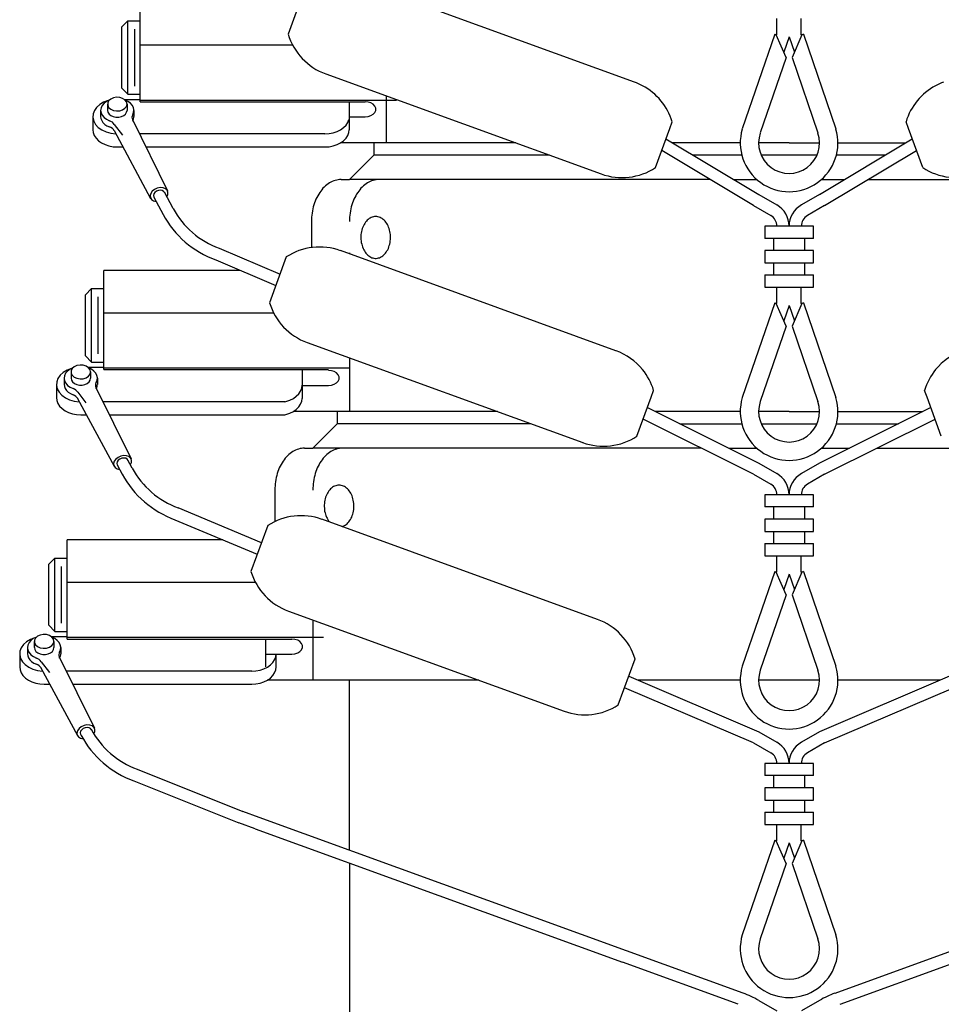
# Model space of a CAD drawing. Extents: x 0 to 144, y 0 to 223.
# Drawn here: x 36 to 45, y 188 to 198 of the extents above; entities that cross this region are included whole.
import ezdxf

# ---------------------------------------------------------------- set-up
doc = ezdxf.new("R2010")
doc.units = 0
doc.header["$MEASUREMENT"] = 0
doc.linetypes.add('SOLID', pattern=[0])
doc.layers.get('0').update_dxf_attribs({"linetype": 'SOLID'})

msp = doc.modelspace()

# ---------------------------------------------------------------- linework, layer by layer
at = {"linetype": 'Continuous'}
for p, q in [((42.096, 197.041), (39.276, 198.066)), ((38.721, 198.002), (38.55, 197.532)), ((37.036, 196.84), (37.036, 197.856)), ((36.911, 197.669), (36.849, 197.606)), ((36.911, 196.918), (36.911, 197.669)), ((36.911, 197.669), (37.036, 197.669)), ((43.553, 197.525), (43.553, 197.692)), ((43.803, 197.525), (43.803, 197.692)), ((36.849, 196.981), (36.849, 197.606)), ((36.976, 197.584), (36.976, 197.001)), ((43.531, 197.531), (43.199, 196.562)), ((43.531, 197.531), (43.547, 197.526)), ((43.648, 197.294), (43.547, 197.526)), ((43.678, 197.505), (43.624, 197.348)), ((43.678, 197.505), (43.732, 197.348)), ((43.809, 197.526), (43.708, 197.294)), ((43.803, 197.525), (43.805, 197.518)), ((43.825, 197.531), (43.809, 197.526)), ((43.825, 197.531), (44.157, 196.562)), ((37.036, 197.423), (38.595, 197.423)), ((43.648, 197.294), (43.382, 196.521)), ((43.708, 197.294), (43.973, 196.521)), ((38.935, 197.126), (41.755, 196.101)), ((36.849, 196.981), (36.911, 196.918)), ((36.707, 196.853), (36.662, 196.835)), ((36.721, 196.858), (36.691, 196.844)), ((36.734, 196.868), (36.713, 196.85)), ((36.761, 196.881), (36.734, 196.868)), ((36.793, 196.886), (36.761, 196.881)), ((36.826, 196.885), (36.793, 196.886)), ((36.856, 196.875), (36.826, 196.885)), ((36.88, 196.859), (36.856, 196.875)), ((36.873, 196.865), (37.036, 196.865)), ((36.896, 196.839), (36.88, 196.859)), ((36.911, 196.844), (36.881, 196.858)), ((36.911, 196.918), (37.036, 196.918)), ((37.036, 196.858), (39.661, 196.858)), ((39.553, 196.901), (39.553, 196.419)), ((36.567, 196.75), (36.554, 196.715)), ((36.59, 196.783), (36.567, 196.75)), ((36.622, 196.812), (36.59, 196.783)), ((36.662, 196.835), (36.622, 196.812)), ((36.635, 196.778), (36.631, 196.752)), ((36.631, 196.752), (36.631, 196.689)), ((36.631, 196.752), (36.635, 196.726)), ((36.647, 196.803), (36.635, 196.778)), ((36.666, 196.825), (36.647, 196.803)), ((36.691, 196.844), (36.666, 196.825)), ((36.701, 196.816), (36.701, 196.752)), ((36.701, 196.752), (36.705, 196.732)), ((36.713, 196.85), (36.703, 196.828)), ((36.703, 196.828), (36.703, 196.804)), ((36.703, 196.804), (36.713, 196.782)), ((36.713, 196.782), (36.734, 196.764)), ((36.734, 196.764), (36.761, 196.751)), ((36.761, 196.751), (36.793, 196.746)), ((36.826, 196.747), (36.856, 196.757)), ((36.856, 196.757), (36.88, 196.773)), ((36.88, 196.773), (36.896, 196.793)), ((36.901, 196.816), (36.896, 196.839)), ((36.896, 196.793), (36.901, 196.816)), ((36.897, 196.732), (36.901, 196.752)), ((36.901, 196.816), (36.901, 196.752)), ((36.935, 196.826), (36.911, 196.844)), ((36.954, 196.805), (36.935, 196.826)), ((36.966, 196.781), (36.954, 196.805)), ((36.971, 196.756), (36.966, 196.781)), ((36.969, 196.731), (36.971, 196.756)), ((36.971, 196.752), (36.971, 196.689)), ((37.036, 196.84), (39.339, 196.84)), ((39.176, 196.84), (39.176, 196.554)), ((39.37, 196.837), (39.339, 196.84)), ((39.398, 196.828), (39.37, 196.837)), ((39.421, 196.814), (39.398, 196.828)), ((39.438, 196.795), (39.421, 196.814)), ((39.447, 196.774), (39.438, 196.795)), ((39.438, 196.731), (39.447, 196.752)), ((39.447, 196.752), (39.447, 196.774)), ((36.551, 196.689), (36.551, 196.554)), ((36.554, 196.715), (36.552, 196.678)), ((36.552, 196.678), (36.56, 196.642)), ((36.631, 196.689), (36.634, 196.668)), ((36.634, 196.668), (36.642, 196.647)), ((36.635, 196.726), (36.647, 196.702)), ((36.647, 196.702), (36.666, 196.679)), ((36.666, 196.679), (36.692, 196.661)), ((36.692, 196.661), (36.722, 196.646)), ((36.705, 196.732), (36.717, 196.714)), ((36.717, 196.714), (36.736, 196.699)), ((36.736, 196.699), (36.76, 196.688)), ((36.76, 196.688), (36.787, 196.682)), ((36.787, 196.682), (36.816, 196.682)), ((36.793, 196.746), (36.826, 196.747)), ((36.816, 196.682), (36.843, 196.688)), ((36.843, 196.688), (36.867, 196.699)), ((36.867, 196.699), (36.885, 196.714)), ((36.885, 196.714), (36.897, 196.732)), ((36.953, 196.694), (36.951, 196.682)), ((36.951, 196.682), (36.953, 196.669)), ((36.959, 196.707), (36.953, 196.694)), ((36.953, 196.669), (36.957, 196.656)), ((36.957, 196.657), (37.316, 195.927)), ((36.959, 196.707), (36.969, 196.731)), ((36.959, 196.643), (36.964, 196.654)), ((36.964, 196.654), (36.968, 196.666)), ((36.968, 196.666), (36.971, 196.678)), ((36.971, 196.678), (36.971, 196.689)), ((39.161, 196.628), (39.173, 196.658)), ((39.176, 196.686), (39.339, 196.686)), ((39.339, 196.686), (39.37, 196.689)), ((39.37, 196.689), (39.398, 196.698)), ((39.398, 196.698), (39.421, 196.713)), ((39.421, 196.713), (39.438, 196.731)), ((36.551, 196.554), (36.555, 196.524)), ((36.56, 196.642), (36.579, 196.608)), ((36.579, 196.608), (36.607, 196.578)), ((36.607, 196.578), (36.643, 196.552)), ((36.642, 196.647), (36.655, 196.627)), ((36.643, 196.552), (36.687, 196.532)), ((36.655, 196.627), (36.674, 196.609)), ((36.674, 196.609), (36.696, 196.594)), ((36.696, 196.594), (36.722, 196.582)), ((36.737, 196.639), (36.722, 196.646)), ((36.737, 196.575), (36.722, 196.582)), ((36.751, 196.63), (36.737, 196.639)), ((36.751, 196.566), (36.737, 196.575)), ((36.762, 196.619), (36.751, 196.63)), ((36.762, 196.556), (36.751, 196.566)), ((36.769, 196.608), (36.762, 196.619)), ((36.769, 196.544), (36.762, 196.556)), ((36.769, 196.608), (36.854, 196.499)), ((39.051, 196.536), (39.087, 196.553)), ((39.087, 196.553), (39.118, 196.575)), ((39.118, 196.575), (39.143, 196.6)), ((39.143, 196.6), (39.161, 196.628)), ((39.173, 196.524), (39.176, 196.554)), ((42.31, 196.166), (42.456, 196.567)), ((42.456, 196.567), (42.481, 196.636)), ((44.9, 196.567), (44.875, 196.636)), ((45.046, 196.166), (44.9, 196.567)), ((36.555, 196.524), (36.566, 196.494)), ((36.566, 196.494), (36.585, 196.466)), ((36.585, 196.466), (36.61, 196.441)), ((36.687, 196.532), (36.735, 196.518)), ((36.735, 196.518), (36.786, 196.512)), ((36.769, 196.545), (37.142, 195.851)), ((38.926, 196.512), (37.028, 196.512)), ((37.031, 196.512), (37.036, 196.512)), ((38.926, 196.512), (38.97, 196.515)), ((38.97, 196.515), (39.012, 196.523)), ((39.012, 196.523), (39.051, 196.536)), ((39.118, 196.441), (39.143, 196.466)), ((39.143, 196.466), (39.161, 196.494)), ((39.161, 196.494), (39.173, 196.524)), ((42.417, 196.459), (43.367, 195.891)), ((43.989, 195.891), (44.939, 196.459)), ((36.61, 196.441), (36.641, 196.419)), ((36.641, 196.419), (36.676, 196.401)), ((36.676, 196.401), (36.716, 196.388)), ((36.716, 196.388), (36.758, 196.38)), ((36.758, 196.38), (36.801, 196.378)), ((36.801, 196.378), (36.855, 196.378)), ((37.101, 196.378), (38.926, 196.378)), ((38.926, 196.378), (38.97, 196.38)), ((38.97, 196.38), (39.012, 196.388)), ((39.012, 196.388), (39.051, 196.401)), ((39.051, 196.401), (39.087, 196.419)), ((39.553, 196.419), (39.086, 196.419)), ((39.087, 196.419), (39.118, 196.441)), ((40.881, 196.419), (39.428, 196.419)), ((39.428, 196.419), (39.428, 196.294)), ((40.881, 196.419), (39.553, 196.419)), ((42.87, 196.419), (42.485, 196.419)), ((43.178, 196.419), (42.485, 196.419)), ((43.178, 196.419), (43.111, 196.419)), ((43.678, 196.419), (43.366, 196.419)), ((43.5, 196.419), (43.366, 196.419)), ((43.678, 196.419), (43.99, 196.419)), ((44.178, 196.419), (44.871, 196.419)), ((39.178, 196.044), (39.428, 196.294)), ((41.226, 196.294), (39.428, 196.294)), ((43.314, 195.777), (42.374, 196.342)), ((43.194, 196.294), (42.694, 196.294)), ((43.964, 196.294), (43.392, 196.294)), ((44.042, 195.777), (44.982, 196.342)), ((44.662, 196.294), (44.162, 196.294)), ((37.211, 195.955), (37.183, 195.942)), ((37.241, 195.961), (37.211, 195.955)), ((37.27, 195.959), (37.241, 195.961)), ((37.294, 195.95), (37.27, 195.959)), ((37.312, 195.934), (37.294, 195.95)), ((38.907, 195.954), (38.895, 195.94)), ((38.92, 195.967), (38.907, 195.954)), ((38.932, 195.979), (38.92, 195.967)), ((38.946, 195.99), (38.932, 195.979)), ((38.959, 196), (38.946, 195.99)), ((38.973, 196.009), (38.959, 196)), ((38.987, 196.017), (38.973, 196.009)), ((39.002, 196.024), (38.987, 196.017)), ((39.017, 196.03), (39.002, 196.024)), ((39.032, 196.035), (39.017, 196.03)), ((39.047, 196.039), (39.032, 196.035)), ((39.062, 196.041), (39.047, 196.039)), ((39.077, 196.043), (39.062, 196.041)), ((39.093, 196.044), (39.077, 196.043)), ((39.093, 196.044), (39.178, 196.044)), ((39.689, 196.044), (39.178, 196.044)), ((39.296, 195.954), (39.284, 195.94)), ((39.308, 195.967), (39.296, 195.954)), ((39.321, 195.979), (39.308, 195.967)), ((39.334, 195.99), (39.321, 195.979)), ((39.348, 196), (39.334, 195.99)), ((39.362, 196.009), (39.348, 196)), ((39.376, 196.017), (39.362, 196.009)), ((39.391, 196.024), (39.376, 196.017)), ((39.405, 196.03), (39.391, 196.024)), ((39.42, 196.035), (39.405, 196.03)), ((39.435, 196.039), (39.42, 196.035)), ((39.451, 196.041), (39.435, 196.039)), ((39.466, 196.043), (39.451, 196.041)), ((39.481, 196.044), (39.466, 196.043)), ((40.496, 196.044), (39.689, 196.044)), ((42.87, 196.044), (40.496, 196.044)), ((43.111, 196.044), (43.349, 196.044)), ((44.007, 196.044), (44.245, 196.044)), ((44.486, 196.044), (46.86, 196.044)), ((37.144, 195.902), (37.137, 195.879)), ((37.137, 195.879), (37.14, 195.857)), ((37.14, 195.857), (37.152, 195.839)), ((37.16, 195.924), (37.144, 195.902)), ((37.183, 195.942), (37.16, 195.924)), ((37.174, 195.896), (37.171, 195.88)), ((37.171, 195.88), (37.174, 195.865)), ((37.185, 195.912), (37.174, 195.896)), ((37.174, 195.865), (37.271, 195.686)), ((37.202, 195.924), (37.185, 195.912)), ((37.222, 195.932), (37.202, 195.924)), ((37.243, 195.935), (37.222, 195.932)), ((37.262, 195.932), (37.243, 195.935)), ((37.276, 195.923), (37.262, 195.932)), ((37.285, 195.91), (37.276, 195.923)), ((37.373, 195.749), (37.283, 195.914)), ((37.308, 195.868), (37.319, 195.891)), ((37.32, 195.914), (37.312, 195.934)), ((37.319, 195.891), (37.32, 195.914)), ((38.844, 195.86), (38.835, 195.842)), ((38.853, 195.877), (38.844, 195.86)), ((38.863, 195.894), (38.853, 195.877)), ((38.873, 195.91), (38.863, 195.894)), ((38.884, 195.926), (38.873, 195.91)), ((38.895, 195.94), (38.884, 195.926)), ((39.233, 195.86), (39.224, 195.842)), ((39.242, 195.877), (39.233, 195.86)), ((39.251, 195.894), (39.242, 195.877)), ((39.262, 195.91), (39.251, 195.894)), ((39.273, 195.926), (39.262, 195.91)), ((39.284, 195.94), (39.273, 195.926)), ((43.367, 195.891), (43.552, 195.784)), ((43.989, 195.891), (43.804, 195.784)), ((37.152, 195.839), (37.173, 195.825)), ((37.173, 195.825), (37.199, 195.819)), ((38.803, 195.743), (38.799, 195.722)), ((38.808, 195.764), (38.803, 195.743)), ((38.814, 195.784), (38.808, 195.764)), ((38.821, 195.804), (38.814, 195.784)), ((38.828, 195.823), (38.821, 195.804)), ((38.835, 195.842), (38.828, 195.823)), ((39.192, 195.743), (39.188, 195.722)), ((39.197, 195.764), (39.192, 195.743)), ((39.203, 195.784), (39.197, 195.764)), ((39.209, 195.804), (39.203, 195.784)), ((39.216, 195.823), (39.209, 195.804)), ((39.224, 195.842), (39.216, 195.823)), ((43.314, 195.777), (43.49, 195.675)), ((44.042, 195.777), (43.865, 195.675)), ((38.791, 195.658), (38.79, 195.637)), ((38.793, 195.68), (38.791, 195.658)), ((38.796, 195.701), (38.793, 195.68)), ((38.799, 195.722), (38.796, 195.701)), ((39.18, 195.658), (39.179, 195.637)), ((39.182, 195.68), (39.18, 195.658)), ((39.184, 195.701), (39.182, 195.68)), ((39.188, 195.722), (39.184, 195.701)), ((39.38, 195.644), (39.37, 195.636)), ((39.39, 195.65), (39.38, 195.644)), ((39.401, 195.656), (39.39, 195.65)), ((39.412, 195.66), (39.401, 195.656)), ((39.424, 195.663), (39.412, 195.66)), ((39.435, 195.665), (39.424, 195.663)), ((39.446, 195.666), (39.435, 195.665)), ((39.458, 195.665), (39.446, 195.666)), ((39.469, 195.663), (39.458, 195.665)), ((39.481, 195.66), (39.469, 195.663)), ((39.492, 195.656), (39.481, 195.66)), ((39.502, 195.65), (39.492, 195.656)), ((39.513, 195.644), (39.502, 195.65)), ((39.523, 195.636), (39.513, 195.644)), ((38.79, 195.637), (38.79, 195.615)), ((38.79, 195.615), (38.79, 195.348)), ((39.179, 195.637), (39.178, 195.615)), ((39.309, 195.542), (39.305, 195.527)), ((39.314, 195.556), (39.309, 195.542)), ((39.32, 195.57), (39.314, 195.556)), ((39.327, 195.583), (39.32, 195.57)), ((39.334, 195.595), (39.327, 195.583)), ((39.342, 195.607), (39.334, 195.595)), ((39.351, 195.618), (39.342, 195.607)), ((39.36, 195.627), (39.351, 195.618)), ((39.37, 195.636), (39.36, 195.627)), ((39.533, 195.627), (39.523, 195.636)), ((39.542, 195.618), (39.533, 195.627)), ((39.551, 195.607), (39.542, 195.618)), ((39.559, 195.595), (39.551, 195.607)), ((39.566, 195.583), (39.559, 195.595)), ((39.573, 195.57), (39.566, 195.583)), ((39.579, 195.556), (39.573, 195.57)), ((39.584, 195.542), (39.579, 195.556)), ((39.588, 195.527), (39.584, 195.542)), ((43.928, 195.567), (43.428, 195.567)), ((43.428, 195.567), (43.428, 195.442)), ((43.428, 195.567), (43.428, 195.442)), ((43.928, 195.567), (43.428, 195.567)), ((43.928, 195.442), (43.928, 195.567)), ((43.928, 195.442), (43.928, 195.567)), ((39.296, 195.48), (39.295, 195.463)), ((39.295, 195.463), (39.295, 195.447)), ((39.295, 195.447), (39.296, 195.431)), ((39.298, 195.496), (39.296, 195.48)), ((39.301, 195.511), (39.298, 195.496)), ((39.305, 195.527), (39.301, 195.511)), ((39.592, 195.511), (39.588, 195.527)), ((39.595, 195.496), (39.592, 195.511)), ((39.597, 195.48), (39.595, 195.496)), ((39.598, 195.463), (39.597, 195.48)), ((39.597, 195.431), (39.598, 195.447)), ((39.598, 195.447), (39.598, 195.463)), ((43.928, 195.442), (43.428, 195.442)), ((43.928, 195.442), (43.428, 195.442)), ((43.518, 195.442), (43.518, 195.317)), ((43.518, 195.442), (43.518, 195.317)), ((43.838, 195.317), (43.838, 195.442)), ((43.838, 195.317), (43.838, 195.442)), ((37.844, 195.341), (38.467, 195.075)), ((39.296, 195.431), (39.297, 195.415)), ((39.297, 195.415), (39.299, 195.399)), ((39.299, 195.399), (39.303, 195.383)), ((39.303, 195.383), (39.307, 195.368)), ((39.307, 195.368), (39.312, 195.354)), ((39.312, 195.354), (39.317, 195.339)), ((39.317, 195.339), (39.324, 195.326)), ((39.569, 195.326), (39.576, 195.339)), ((39.576, 195.339), (39.581, 195.354)), ((39.581, 195.354), (39.586, 195.368)), ((39.586, 195.368), (39.59, 195.383)), ((39.59, 195.383), (39.593, 195.399)), ((39.593, 195.399), (39.596, 195.415)), ((39.596, 195.415), (39.597, 195.431)), ((38.531, 195.252), (38.36, 194.782)), ((41.906, 194.291), (39.086, 195.316)), ((39.178, 195.293), (39.178, 195.282)), ((39.324, 195.326), (39.331, 195.313)), ((39.331, 195.313), (39.338, 195.301)), ((39.338, 195.301), (39.347, 195.29)), ((39.347, 195.29), (39.356, 195.28)), ((39.356, 195.28), (39.365, 195.271)), ((39.365, 195.271), (39.375, 195.262)), ((39.375, 195.262), (39.385, 195.255)), ((39.385, 195.255), (39.396, 195.249)), ((39.396, 195.249), (39.407, 195.244)), ((39.407, 195.244), (39.418, 195.241)), ((39.418, 195.241), (39.429, 195.238)), ((39.429, 195.238), (39.441, 195.237)), ((39.452, 195.237), (39.464, 195.238)), ((39.464, 195.238), (39.475, 195.241)), ((39.475, 195.241), (39.486, 195.244)), ((39.486, 195.244), (39.497, 195.249)), ((39.497, 195.249), (39.508, 195.255)), ((39.508, 195.255), (39.518, 195.262)), ((39.518, 195.262), (39.528, 195.271)), ((39.528, 195.271), (39.537, 195.28)), ((39.537, 195.28), (39.546, 195.29)), ((39.546, 195.29), (39.555, 195.301)), ((39.555, 195.301), (39.562, 195.313)), ((39.562, 195.313), (39.569, 195.326)), ((43.428, 195.317), (43.428, 195.192)), ((43.928, 195.317), (43.428, 195.317)), ((43.428, 195.317), (43.428, 195.192)), ((43.928, 195.317), (43.428, 195.317)), ((43.928, 195.192), (43.928, 195.317)), ((43.928, 195.192), (43.928, 195.317)), ((37.81, 195.221), (38.424, 194.958)), ((39.441, 195.237), (39.452, 195.237)), ((43.428, 195.192), (43.928, 195.192)), ((43.428, 195.192), (43.928, 195.192)), ((43.518, 195.192), (43.518, 195.067)), ((43.518, 195.192), (43.518, 195.067)), ((43.838, 195.067), (43.838, 195.192)), ((43.838, 195.067), (43.838, 195.192)), ((36.663, 194.098), (36.663, 195.114)), ((38.059, 195.114), (36.663, 195.114)), ((43.428, 195.067), (43.928, 195.067)), ((43.428, 195.067), (43.428, 194.942)), ((43.428, 195.067), (43.928, 195.067)), ((43.428, 195.067), (43.428, 194.942)), ((43.928, 194.942), (43.928, 195.067)), ((43.928, 194.942), (43.928, 195.067)), ((43.428, 194.942), (43.928, 194.942)), ((43.428, 194.942), (43.928, 194.942)), ((43.553, 194.775), (43.553, 194.942)), ((43.803, 194.775), (43.803, 194.942)), ((36.538, 194.927), (36.475, 194.864)), ((36.475, 194.239), (36.475, 194.864)), ((36.538, 194.927), (36.663, 194.927)), ((36.538, 194.176), (36.538, 194.927)), ((36.602, 194.842), (36.602, 194.259)), ((43.531, 194.781), (43.199, 193.812)), ((43.531, 194.781), (43.547, 194.776)), ((43.648, 194.544), (43.547, 194.776)), ((43.678, 194.755), (43.624, 194.598)), ((43.678, 194.755), (43.732, 194.598)), ((43.809, 194.776), (43.708, 194.544)), ((43.803, 194.775), (43.805, 194.768)), ((43.825, 194.781), (43.809, 194.776)), ((43.825, 194.781), (44.157, 193.812)), ((36.663, 194.681), (38.401, 194.681)), ((43.648, 194.544), (43.382, 193.771)), ((43.708, 194.544), (43.973, 193.771)), ((38.745, 194.376), (41.565, 193.351)), ((36.475, 194.239), (36.538, 194.176)), ((36.388, 194.139), (36.36, 194.126)), ((36.42, 194.144), (36.388, 194.139)), ((36.452, 194.143), (36.42, 194.144)), ((36.483, 194.133), (36.452, 194.143)), ((36.507, 194.117), (36.483, 194.133)), ((36.538, 194.176), (36.663, 194.176)), ((39.178, 194.219), (39.178, 193.669)), ((36.217, 194.041), (36.194, 194.008)), ((36.249, 194.07), (36.217, 194.041)), ((36.288, 194.093), (36.249, 194.07)), ((36.262, 194.036), (36.258, 194.01)), ((36.273, 194.061), (36.262, 194.036)), ((36.292, 194.083), (36.273, 194.061)), ((36.334, 194.111), (36.288, 194.093)), ((36.318, 194.102), (36.292, 194.083)), ((36.348, 194.116), (36.318, 194.102)), ((36.328, 194.074), (36.328, 194.01)), ((36.34, 194.108), (36.329, 194.086)), ((36.329, 194.086), (36.329, 194.062)), ((36.329, 194.062), (36.34, 194.04)), ((36.36, 194.126), (36.34, 194.108)), ((36.34, 194.04), (36.36, 194.022)), ((36.483, 194.015), (36.507, 194.031)), ((36.499, 194.124), (36.663, 194.124)), ((36.523, 194.097), (36.507, 194.117)), ((36.507, 194.031), (36.523, 194.051)), ((36.537, 194.102), (36.508, 194.116)), ((36.528, 194.074), (36.523, 194.097)), ((36.523, 194.051), (36.528, 194.074)), ((36.528, 194.074), (36.528, 194.01)), ((36.562, 194.084), (36.537, 194.102)), ((36.581, 194.063), (36.562, 194.084)), ((36.593, 194.039), (36.581, 194.063)), ((36.598, 194.014), (36.593, 194.039)), ((36.663, 194.116), (39.178, 194.116)), ((36.663, 194.098), (38.964, 194.098)), ((38.693, 194.09), (38.693, 193.804)), ((38.995, 194.087), (38.964, 194.09)), ((39.023, 194.078), (38.995, 194.087)), ((39.046, 194.064), (39.023, 194.078)), ((39.063, 194.045), (39.046, 194.064)), ((39.072, 194.024), (39.063, 194.045)), ((36.181, 193.973), (36.178, 193.937)), ((36.178, 193.947), (36.178, 193.812)), ((36.178, 193.937), (36.187, 193.9)), ((36.194, 194.008), (36.181, 193.973)), ((36.258, 194.01), (36.258, 193.947)), ((36.258, 194.01), (36.262, 193.984)), ((36.258, 193.948), (36.261, 193.926)), ((36.262, 193.984), (36.274, 193.96)), ((36.274, 193.96), (36.293, 193.937)), ((36.293, 193.937), (36.318, 193.919)), ((36.328, 194.01), (36.332, 193.99)), ((36.332, 193.99), (36.344, 193.972)), ((36.344, 193.972), (36.362, 193.957)), ((36.36, 194.022), (36.388, 194.009)), ((36.362, 193.957), (36.386, 193.946)), ((36.386, 193.946), (36.414, 193.94)), ((36.388, 194.009), (36.42, 194.004)), ((36.414, 193.94), (36.442, 193.94)), ((36.42, 194.004), (36.452, 194.005)), ((36.442, 193.94), (36.469, 193.946)), ((36.452, 194.005), (36.483, 194.015)), ((36.469, 193.946), (36.493, 193.957)), ((36.493, 193.957), (36.512, 193.972)), ((36.512, 193.972), (36.524, 193.99)), ((36.524, 193.99), (36.528, 194.01)), ((36.58, 193.953), (36.578, 193.94)), ((36.578, 193.94), (36.579, 193.927)), ((36.585, 193.965), (36.58, 193.953)), ((36.585, 193.965), (36.595, 193.989)), ((36.595, 193.989), (36.598, 194.014)), ((36.595, 193.924), (36.597, 193.936)), ((36.597, 193.936), (36.598, 193.948)), ((36.598, 194.01), (36.598, 193.947)), ((38.689, 193.908), (38.693, 193.939)), ((38.693, 193.936), (38.964, 193.936)), ((38.964, 193.936), (38.995, 193.939)), ((38.995, 193.939), (39.023, 193.948)), ((39.023, 193.948), (39.046, 193.963)), ((39.046, 193.963), (39.063, 193.981)), ((39.063, 193.981), (39.072, 194.002)), ((39.072, 194.002), (39.072, 194.024)), ((36.187, 193.9), (36.205, 193.866)), ((36.205, 193.866), (36.233, 193.836)), ((36.233, 193.836), (36.27, 193.81)), ((36.261, 193.926), (36.269, 193.905)), ((36.269, 193.905), (36.282, 193.885)), ((36.282, 193.885), (36.3, 193.867)), ((36.3, 193.867), (36.323, 193.852)), ((36.318, 193.919), (36.349, 193.904)), ((36.323, 193.852), (36.349, 193.84)), ((36.364, 193.897), (36.349, 193.904)), ((36.364, 193.833), (36.349, 193.84)), ((36.377, 193.888), (36.364, 193.897)), ((36.377, 193.824), (36.364, 193.833)), ((36.388, 193.877), (36.377, 193.888)), ((36.396, 193.866), (36.388, 193.877)), ((36.396, 193.866), (36.481, 193.757)), ((36.579, 193.927), (36.584, 193.914)), ((36.583, 193.915), (36.943, 193.185)), ((36.585, 193.901), (36.591, 193.912)), ((36.591, 193.912), (36.595, 193.924)), ((38.634, 193.825), (38.659, 193.85)), ((38.659, 193.85), (38.678, 193.878)), ((38.678, 193.878), (38.689, 193.908)), ((42.266, 193.817), (42.291, 193.886)), ((45.09, 193.817), (45.065, 193.886)), ((36.178, 193.812), (36.182, 193.782)), ((36.182, 193.782), (36.193, 193.752)), ((36.193, 193.752), (36.211, 193.724)), ((36.27, 193.81), (36.313, 193.79)), ((36.313, 193.79), (36.361, 193.776)), ((36.361, 193.776), (36.412, 193.77)), ((36.388, 193.814), (36.377, 193.824)), ((36.396, 193.802), (36.388, 193.814)), ((36.395, 193.803), (36.769, 193.109)), ((38.515, 193.77), (36.655, 193.77)), ((36.658, 193.77), (36.663, 193.77)), ((38.515, 193.77), (38.528, 193.773)), ((38.528, 193.773), (38.568, 193.786)), ((38.568, 193.786), (38.604, 193.803)), ((38.604, 193.803), (38.634, 193.825)), ((38.659, 193.716), (38.678, 193.744)), ((38.678, 193.744), (38.689, 193.774)), ((38.689, 193.774), (38.693, 193.804)), ((42.12, 193.416), (42.266, 193.817)), ((45.236, 193.416), (45.09, 193.817)), ((36.211, 193.724), (36.236, 193.699)), ((36.236, 193.699), (36.267, 193.677)), ((36.267, 193.677), (36.303, 193.659)), ((36.303, 193.659), (36.342, 193.646)), ((36.342, 193.646), (36.385, 193.638)), ((36.385, 193.638), (36.428, 193.636)), ((36.428, 193.636), (36.482, 193.636)), ((36.727, 193.636), (38.515, 193.636)), ((38.515, 193.636), (38.528, 193.638)), ((38.528, 193.638), (38.568, 193.651)), ((38.568, 193.651), (38.604, 193.669)), ((39.178, 193.669), (38.603, 193.669)), ((38.604, 193.669), (38.634, 193.691)), ((38.634, 193.691), (38.659, 193.716)), ((39.053, 193.669), (39.053, 193.544)), ((40.692, 193.669), (39.053, 193.669)), ((40.692, 193.669), (39.178, 193.669)), ((42.227, 193.709), (43.367, 193.141)), ((42.781, 193.669), (42.308, 193.669)), ((43.178, 193.669), (42.308, 193.669)), ((43.178, 193.669), (43.06, 193.669)), ((43.678, 193.669), (43.366, 193.669)), ((43.5, 193.669), (43.366, 193.669)), ((43.678, 193.669), (43.99, 193.669)), ((43.855, 193.669), (43.99, 193.669)), ((45.129, 193.709), (43.989, 193.141)), ((44.178, 193.669), (44.296, 193.669)), ((44.178, 193.669), (45.047, 193.669)), ((44.575, 193.669), (45.047, 193.669)), ((38.803, 193.294), (39.053, 193.544)), ((41.036, 193.544), (39.053, 193.544)), ((43.314, 193.027), (42.184, 193.592)), ((42.559, 193.544), (43.194, 193.544)), ((43.392, 193.544), (43.964, 193.544)), ((44.042, 193.027), (45.172, 193.592)), ((44.162, 193.544), (44.797, 193.544)), ((38.557, 193.229), (38.545, 193.217)), ((38.571, 193.24), (38.557, 193.229)), ((38.584, 193.25), (38.571, 193.24)), ((38.598, 193.259), (38.584, 193.25)), ((38.612, 193.267), (38.598, 193.259)), ((38.627, 193.274), (38.612, 193.267)), ((38.642, 193.28), (38.627, 193.274)), ((38.657, 193.285), (38.642, 193.28)), ((38.672, 193.289), (38.657, 193.285)), ((38.687, 193.291), (38.672, 193.289)), ((38.702, 193.293), (38.687, 193.291)), ((38.718, 193.293), (38.702, 193.293)), ((38.718, 193.293), (38.803, 193.294)), ((39.424, 193.294), (38.803, 193.294)), ((38.946, 193.229), (38.933, 193.217)), ((38.959, 193.24), (38.946, 193.229)), ((38.973, 193.25), (38.959, 193.24)), ((38.987, 193.259), (38.973, 193.25)), ((39.001, 193.267), (38.987, 193.259)), ((39.016, 193.274), (39.001, 193.267)), ((39.03, 193.28), (39.016, 193.274)), ((39.045, 193.285), (39.03, 193.28)), ((39.06, 193.289), (39.045, 193.285)), ((39.076, 193.291), (39.06, 193.289)), ((39.091, 193.293), (39.076, 193.291)), ((39.106, 193.293), (39.091, 193.293)), ((40.231, 193.294), (39.424, 193.294)), ((42.781, 193.294), (40.231, 193.294)), ((43.06, 193.294), (43.349, 193.294)), ((44.007, 193.294), (44.296, 193.294)), ((44.575, 193.294), (47.125, 193.294)), ((36.77, 193.16), (36.763, 193.137)), ((36.763, 193.137), (36.766, 193.115)), ((36.786, 193.182), (36.77, 193.16)), ((36.81, 193.2), (36.786, 193.182)), ((36.801, 193.154), (36.797, 193.138)), ((36.797, 193.138), (36.801, 193.123)), ((36.812, 193.17), (36.801, 193.154)), ((36.801, 193.123), (36.852, 193.028)), ((36.838, 193.213), (36.81, 193.2)), ((36.828, 193.182), (36.812, 193.17)), ((36.848, 193.19), (36.828, 193.182)), ((36.868, 193.219), (36.838, 193.213)), ((36.869, 193.193), (36.848, 193.19)), ((36.897, 193.217), (36.868, 193.219)), ((36.888, 193.19), (36.869, 193.193)), ((36.903, 193.181), (36.888, 193.19)), ((36.921, 193.208), (36.897, 193.217)), ((36.912, 193.169), (36.903, 193.181)), ((36.954, 193.09), (36.91, 193.172)), ((36.938, 193.192), (36.921, 193.208)), ((36.935, 193.126), (36.946, 193.149)), ((36.947, 193.172), (36.938, 193.192)), ((36.946, 193.149), (36.947, 193.172)), ((38.478, 193.127), (38.469, 193.11)), ((38.488, 193.144), (38.478, 193.127)), ((38.498, 193.16), (38.488, 193.144)), ((38.509, 193.176), (38.498, 193.16)), ((38.52, 193.19), (38.509, 193.176)), ((38.532, 193.204), (38.52, 193.19)), ((38.545, 193.217), (38.532, 193.204)), ((38.867, 193.127), (38.858, 193.11)), ((38.876, 193.144), (38.867, 193.127)), ((38.887, 193.16), (38.876, 193.144)), ((38.898, 193.176), (38.887, 193.16)), ((38.909, 193.19), (38.898, 193.176)), ((38.921, 193.204), (38.909, 193.19)), ((38.933, 193.217), (38.921, 193.204)), ((43.367, 193.141), (43.552, 193.034)), ((43.989, 193.141), (43.804, 193.034)), ((36.766, 193.115), (36.779, 193.097)), ((36.779, 193.097), (36.799, 193.084)), ((36.799, 193.084), (36.826, 193.077)), ((38.439, 193.034), (38.433, 193.014)), ((38.446, 193.054), (38.439, 193.034)), ((38.453, 193.073), (38.446, 193.054)), ((38.46, 193.092), (38.453, 193.073)), ((38.469, 193.11), (38.46, 193.092)), ((38.828, 193.034), (38.822, 193.014)), ((38.834, 193.054), (38.828, 193.034)), ((38.841, 193.073), (38.834, 193.054)), ((38.849, 193.092), (38.841, 193.073)), ((38.858, 193.11), (38.849, 193.092)), ((43.314, 193.027), (43.49, 192.925)), ((44.042, 193.027), (43.865, 192.925)), ((38.418, 192.93), (38.416, 192.908)), ((38.421, 192.951), (38.418, 192.93)), ((38.424, 192.972), (38.421, 192.951)), ((38.428, 192.993), (38.424, 192.972)), ((38.433, 193.014), (38.428, 192.993)), ((38.807, 192.93), (38.805, 192.908)), ((38.809, 192.951), (38.807, 192.93)), ((38.813, 192.972), (38.809, 192.951)), ((38.817, 192.993), (38.813, 192.972)), ((38.822, 193.014), (38.817, 192.993)), ((38.416, 192.908), (38.415, 192.887)), ((38.415, 192.887), (38.415, 192.865)), ((38.415, 192.865), (38.415, 192.543)), ((38.804, 192.887), (38.803, 192.865)), ((38.805, 192.908), (38.804, 192.887)), ((38.945, 192.82), (38.939, 192.806)), ((38.952, 192.833), (38.945, 192.82)), ((38.959, 192.845), (38.952, 192.833)), ((38.967, 192.857), (38.959, 192.845)), ((38.976, 192.868), (38.967, 192.857)), ((38.985, 192.877), (38.976, 192.868)), ((38.995, 192.886), (38.985, 192.877)), ((39.005, 192.894), (38.995, 192.886)), ((39.015, 192.9), (39.005, 192.894)), ((39.026, 192.906), (39.015, 192.9)), ((39.037, 192.91), (39.026, 192.906)), ((39.049, 192.913), (39.037, 192.91)), ((39.06, 192.915), (39.049, 192.913)), ((39.071, 192.915), (39.06, 192.915)), ((39.083, 192.915), (39.071, 192.915)), ((39.094, 192.913), (39.083, 192.915)), ((39.106, 192.91), (39.094, 192.913)), ((39.117, 192.906), (39.106, 192.91)), ((39.127, 192.9), (39.117, 192.906)), ((39.138, 192.894), (39.127, 192.9)), ((39.148, 192.886), (39.138, 192.894)), ((39.158, 192.877), (39.148, 192.886)), ((39.167, 192.868), (39.158, 192.877)), ((39.176, 192.857), (39.167, 192.868)), ((39.184, 192.845), (39.176, 192.857)), ((39.191, 192.833), (39.184, 192.845)), ((39.198, 192.82), (39.191, 192.833)), ((39.204, 192.806), (39.198, 192.82)), ((38.921, 192.729), (38.92, 192.713)), ((38.923, 192.745), (38.921, 192.729)), ((38.926, 192.761), (38.923, 192.745)), ((38.93, 192.777), (38.926, 192.761)), ((38.934, 192.792), (38.93, 192.777)), ((38.939, 192.806), (38.934, 192.792)), ((39.209, 192.792), (39.204, 192.806)), ((39.213, 192.777), (39.209, 192.792)), ((39.217, 192.761), (39.213, 192.777)), ((39.22, 192.745), (39.217, 192.761)), ((39.222, 192.729), (39.22, 192.745)), ((39.223, 192.713), (39.222, 192.729)), ((43.928, 192.817), (43.428, 192.817)), ((43.428, 192.817), (43.428, 192.692)), ((43.428, 192.817), (43.428, 192.692)), ((43.928, 192.817), (43.428, 192.817)), ((43.928, 192.692), (43.928, 192.817)), ((43.928, 192.692), (43.928, 192.817)), ((38.277, 192.325), (37.426, 192.683)), ((38.92, 192.713), (38.92, 192.697)), ((38.92, 192.697), (38.921, 192.681)), ((38.921, 192.681), (38.922, 192.665)), ((38.922, 192.665), (38.924, 192.649)), ((38.924, 192.649), (38.928, 192.633)), ((38.928, 192.633), (38.932, 192.618)), ((38.932, 192.618), (38.937, 192.604)), ((39.206, 192.604), (39.211, 192.618)), ((39.211, 192.618), (39.215, 192.633)), ((39.215, 192.633), (39.218, 192.649)), ((39.218, 192.649), (39.221, 192.665)), ((39.221, 192.665), (39.222, 192.681)), ((39.222, 192.681), (39.223, 192.697)), ((39.223, 192.697), (39.223, 192.713)), ((43.928, 192.692), (43.428, 192.692)), ((43.928, 192.692), (43.428, 192.692)), ((43.518, 192.692), (43.518, 192.567)), ((43.518, 192.692), (43.518, 192.567)), ((43.838, 192.567), (43.838, 192.692)), ((43.838, 192.567), (43.838, 192.692)), ((37.391, 192.562), (38.234, 192.208)), ((38.415, 192.543), (38.415, 192.543)), ((41.716, 191.541), (38.896, 192.566)), ((38.937, 192.604), (38.942, 192.589)), ((38.942, 192.589), (38.949, 192.576)), ((38.949, 192.576), (38.956, 192.563)), ((38.956, 192.563), (38.963, 192.551)), ((38.963, 192.551), (38.972, 192.54)), ((38.972, 192.54), (38.974, 192.538)), ((39.143, 192.512), (39.153, 192.521)), ((39.153, 192.521), (39.162, 192.53)), ((39.162, 192.53), (39.171, 192.54)), ((39.171, 192.54), (39.18, 192.551)), ((39.18, 192.551), (39.187, 192.563)), ((39.187, 192.563), (39.194, 192.576)), ((39.194, 192.576), (39.201, 192.589)), ((39.201, 192.589), (39.206, 192.604)), ((43.428, 192.567), (43.428, 192.442)), ((43.928, 192.567), (43.428, 192.567)), ((43.428, 192.567), (43.428, 192.442)), ((43.928, 192.567), (43.428, 192.567)), ((43.928, 192.442), (43.928, 192.567)), ((43.928, 192.442), (43.928, 192.567)), ((38.341, 192.502), (38.17, 192.032)), ((39.102, 192.491), (39.111, 192.494)), ((39.111, 192.494), (39.122, 192.499)), ((39.122, 192.499), (39.133, 192.505)), ((39.133, 192.505), (39.143, 192.512)), ((43.428, 192.442), (43.928, 192.442)), ((43.428, 192.442), (43.928, 192.442)), ((43.518, 192.442), (43.518, 192.317)), ((43.518, 192.442), (43.518, 192.317)), ((43.838, 192.317), (43.838, 192.442)), ((43.838, 192.317), (43.838, 192.442)), ((37.882, 192.356), (36.287, 192.356)), ((36.287, 191.34), (36.287, 192.356)), ((43.428, 192.317), (43.928, 192.317)), ((43.428, 192.317), (43.428, 192.192)), ((43.428, 192.317), (43.928, 192.317)), ((43.428, 192.317), (43.428, 192.192)), ((43.928, 192.192), (43.928, 192.317)), ((43.928, 192.192), (43.928, 192.317)), ((36.162, 192.169), (36.1, 192.106)), ((36.162, 192.169), (36.287, 192.169)), ((36.162, 191.418), (36.162, 192.169)), ((43.428, 192.192), (43.928, 192.192)), ((43.428, 192.192), (43.928, 192.192)), ((43.553, 192.025), (43.553, 192.192)), ((43.803, 192.025), (43.803, 192.192)), ((36.1, 191.481), (36.1, 192.106)), ((36.227, 192.084), (36.227, 191.501)), ((43.531, 192.031), (43.199, 191.062)), ((43.531, 192.031), (43.547, 192.026)), ((43.648, 191.794), (43.547, 192.026)), ((43.809, 192.026), (43.708, 191.794)), ((43.803, 192.025), (43.805, 192.018)), ((43.825, 192.031), (43.809, 192.026)), ((43.825, 192.031), (44.157, 191.062)), ((36.287, 191.923), (38.215, 191.923)), ((43.678, 192.005), (43.624, 191.848)), ((43.678, 192.005), (43.732, 191.848)), ((43.648, 191.794), (43.382, 191.021)), ((43.708, 191.794), (43.973, 191.021)), ((38.555, 191.626), (41.375, 190.601)), ((38.803, 191.536), (38.803, 190.919)), ((36.1, 191.481), (36.162, 191.418)), ((36.162, 191.418), (36.287, 191.418)), ((35.873, 191.312), (35.841, 191.283)), ((35.913, 191.335), (35.873, 191.312)), ((35.917, 191.325), (35.898, 191.303)), ((35.959, 191.353), (35.913, 191.335)), ((35.942, 191.344), (35.917, 191.325)), ((35.973, 191.358), (35.942, 191.344)), ((35.952, 191.316), (35.952, 191.252)), ((35.965, 191.35), (35.954, 191.328)), ((35.954, 191.328), (35.954, 191.304)), ((35.985, 191.368), (35.965, 191.35)), ((36.012, 191.381), (35.985, 191.368)), ((36.044, 191.386), (36.012, 191.381)), ((36.077, 191.385), (36.044, 191.386)), ((36.107, 191.375), (36.077, 191.385)), ((36.131, 191.359), (36.107, 191.375)), ((36.124, 191.365), (36.287, 191.365)), ((36.147, 191.339), (36.131, 191.359)), ((36.162, 191.344), (36.132, 191.358)), ((36.153, 191.316), (36.147, 191.339)), ((36.147, 191.293), (36.153, 191.316)), ((36.152, 191.316), (36.152, 191.252)), ((36.187, 191.326), (36.162, 191.344)), ((36.205, 191.305), (36.187, 191.326)), ((36.287, 191.358), (38.912, 191.358)), ((36.287, 191.34), (38.589, 191.34)), ((38.318, 191.34), (38.318, 191.054)), ((38.62, 191.337), (38.589, 191.34)), ((38.648, 191.328), (38.62, 191.337)), ((38.671, 191.314), (38.648, 191.328)), ((38.688, 191.295), (38.671, 191.314)), ((35.805, 191.215), (35.803, 191.178)), ((35.818, 191.25), (35.805, 191.215)), ((35.841, 191.283), (35.818, 191.25)), ((35.882, 191.252), (35.882, 191.189)), ((35.886, 191.278), (35.882, 191.252)), ((35.882, 191.252), (35.887, 191.226)), ((35.898, 191.303), (35.886, 191.278)), ((35.887, 191.226), (35.898, 191.202)), ((35.953, 191.252), (35.957, 191.232)), ((35.954, 191.304), (35.965, 191.282)), ((35.957, 191.232), (35.968, 191.214)), ((35.965, 191.282), (35.985, 191.264)), ((35.968, 191.214), (35.987, 191.199)), ((35.985, 191.264), (36.012, 191.251)), ((36.012, 191.251), (36.044, 191.246)), ((36.044, 191.246), (36.077, 191.247)), ((36.077, 191.247), (36.107, 191.257)), ((36.107, 191.257), (36.131, 191.273)), ((36.118, 191.199), (36.137, 191.214)), ((36.131, 191.273), (36.147, 191.293)), ((36.137, 191.214), (36.148, 191.232)), ((36.148, 191.232), (36.153, 191.252)), ((36.218, 191.281), (36.205, 191.305)), ((36.21, 191.207), (36.205, 191.194)), ((36.21, 191.207), (36.22, 191.231)), ((36.222, 191.256), (36.218, 191.281)), ((36.22, 191.231), (36.222, 191.256)), ((36.222, 191.252), (36.222, 191.189)), ((38.648, 191.198), (38.671, 191.213)), ((38.671, 191.213), (38.688, 191.231)), ((38.697, 191.274), (38.688, 191.295)), ((38.688, 191.231), (38.697, 191.252)), ((38.697, 191.252), (38.697, 191.274)), ((35.803, 191.189), (35.803, 191.054)), ((35.803, 191.178), (35.811, 191.142)), ((35.811, 191.142), (35.83, 191.108)), ((35.83, 191.108), (35.858, 191.078)), ((35.882, 191.189), (35.885, 191.168)), ((35.885, 191.168), (35.893, 191.147)), ((35.893, 191.147), (35.907, 191.127)), ((35.898, 191.202), (35.917, 191.179)), ((35.907, 191.127), (35.925, 191.109)), ((35.917, 191.179), (35.943, 191.161)), ((35.925, 191.109), (35.947, 191.094)), ((35.943, 191.161), (35.973, 191.146)), ((35.989, 191.139), (35.973, 191.146)), ((35.987, 191.199), (36.011, 191.188)), ((36.002, 191.13), (35.989, 191.139)), ((36.013, 191.119), (36.002, 191.13)), ((36.011, 191.188), (36.038, 191.182)), ((36.021, 191.108), (36.013, 191.119)), ((36.021, 191.108), (36.106, 190.999)), ((36.038, 191.182), (36.067, 191.182)), ((36.067, 191.182), (36.094, 191.188)), ((36.094, 191.188), (36.118, 191.199)), ((36.205, 191.194), (36.202, 191.182)), ((36.202, 191.182), (36.204, 191.169)), ((36.204, 191.169), (36.208, 191.156)), ((36.208, 191.157), (36.567, 190.427)), ((36.21, 191.143), (36.215, 191.154)), ((36.215, 191.154), (36.219, 191.166)), ((36.219, 191.166), (36.222, 191.178)), ((36.222, 191.178), (36.222, 191.189)), ((38.318, 191.186), (38.589, 191.186)), ((38.394, 191.1), (38.412, 191.128)), ((38.412, 191.128), (38.424, 191.158)), ((38.424, 191.158), (38.428, 191.189)), ((38.428, 191.054), (38.428, 191.189)), ((38.589, 191.186), (38.62, 191.189)), ((38.62, 191.189), (38.648, 191.198)), ((41.93, 190.666), (42.101, 191.136)), ((35.803, 191.054), (35.806, 191.024)), ((35.806, 191.024), (35.818, 190.994)), ((35.858, 191.078), (35.895, 191.052)), ((35.895, 191.052), (35.938, 191.032)), ((35.938, 191.032), (35.986, 191.018)), ((35.947, 191.094), (35.973, 191.082)), ((35.989, 191.075), (35.973, 191.082)), ((35.986, 191.018), (36.037, 191.012)), ((36.002, 191.066), (35.989, 191.075)), ((36.013, 191.056), (36.002, 191.066)), ((36.021, 191.044), (36.013, 191.056)), ((36.02, 191.045), (36.394, 190.351)), ((38.177, 191.012), (36.279, 191.012)), ((36.283, 191.012), (36.287, 191.012)), ((38.177, 191.012), (38.221, 191.015)), ((38.221, 191.015), (38.263, 191.023)), ((38.263, 191.023), (38.303, 191.036)), ((38.303, 191.036), (38.338, 191.053)), ((38.338, 191.053), (38.369, 191.075)), ((38.369, 191.075), (38.394, 191.1)), ((38.412, 190.994), (38.424, 191.024)), ((38.424, 191.024), (38.428, 191.054)), ((35.818, 190.994), (35.836, 190.966)), ((35.836, 190.966), (35.861, 190.941)), ((35.861, 190.941), (35.892, 190.919)), ((35.892, 190.919), (35.928, 190.901)), ((38.303, 190.901), (38.338, 190.919)), ((38.803, 190.919), (38.337, 190.919)), ((38.338, 190.919), (38.369, 190.941)), ((38.369, 190.941), (38.394, 190.966)), ((38.394, 190.966), (38.412, 190.994)), ((40.502, 190.919), (38.803, 190.919)), ((39.178, 189.179), (39.178, 190.919)), ((42.037, 190.959), (43.367, 190.391)), ((43.178, 190.919), (42.132, 190.919)), ((43.99, 190.919), (43.366, 190.919)), ((45.319, 190.959), (43.989, 190.391)), ((45.224, 190.919), (44.178, 190.919)), ((35.928, 190.901), (35.967, 190.888)), ((35.967, 190.888), (36.009, 190.88)), ((36.009, 190.88), (36.053, 190.878)), ((36.053, 190.878), (36.106, 190.878)), ((36.352, 190.878), (38.177, 190.878)), ((38.177, 190.878), (38.221, 190.88)), ((38.221, 190.88), (38.263, 190.888)), ((38.263, 190.888), (38.303, 190.901)), ((43.314, 190.277), (41.994, 190.842)), ((44.042, 190.277), (45.362, 190.842)), ((36.394, 190.401), (36.388, 190.378)), ((36.41, 190.423), (36.394, 190.401)), ((36.433, 190.441), (36.41, 190.423)), ((36.437, 190.412), (36.426, 190.396)), ((36.461, 190.454), (36.433, 190.441)), ((36.453, 190.424), (36.437, 190.412)), ((36.473, 190.432), (36.453, 190.424)), ((36.491, 190.461), (36.461, 190.454)), ((36.494, 190.435), (36.473, 190.432)), ((36.52, 190.459), (36.491, 190.461)), ((36.513, 190.432), (36.494, 190.435)), ((36.528, 190.423), (36.513, 190.432)), ((36.544, 190.45), (36.52, 190.459)), ((36.536, 190.41), (36.528, 190.423)), ((36.562, 190.435), (36.544, 190.45)), ((36.571, 190.415), (36.562, 190.435)), ((36.571, 190.393), (36.571, 190.415)), ((36.388, 190.378), (36.391, 190.356)), ((36.391, 190.356), (36.404, 190.338)), ((36.404, 190.338), (36.425, 190.325)), ((36.426, 190.396), (36.422, 190.38)), ((36.422, 190.38), (36.425, 190.365)), ((36.425, 190.365), (36.432, 190.354)), ((36.425, 190.325), (36.451, 190.319)), ((36.56, 190.37), (36.571, 190.393)), ((43.367, 190.391), (43.552, 190.284)), ((43.989, 190.391), (43.804, 190.284)), ((43.314, 190.277), (43.49, 190.175)), ((44.042, 190.277), (43.865, 190.175)), ((37.006, 190.008), (38.087, 189.575)), ((43.928, 190.067), (43.428, 190.067)), ((43.428, 190.067), (43.428, 189.942)), ((43.428, 190.067), (43.428, 189.942)), ((43.928, 190.067), (43.428, 190.067)), ((43.928, 189.942), (43.928, 190.067)), ((43.928, 189.942), (43.928, 190.067)), ((43.928, 189.942), (43.428, 189.942)), ((43.928, 189.942), (43.428, 189.942)), ((43.518, 189.942), (43.518, 189.817)), ((43.518, 189.942), (43.518, 189.817)), ((43.838, 189.817), (43.838, 189.942)), ((43.838, 189.817), (43.838, 189.942)), ((36.971, 189.888), (38.044, 189.458)), ((43.428, 189.817), (43.428, 189.692)), ((43.928, 189.817), (43.428, 189.817)), ((43.428, 189.817), (43.428, 189.692)), ((43.928, 189.817), (43.428, 189.817)), ((43.928, 189.692), (43.928, 189.817)), ((43.928, 189.692), (43.928, 189.817)), ((43.428, 189.692), (43.928, 189.692)), ((43.428, 189.692), (43.928, 189.692)), ((43.518, 189.692), (43.518, 189.567)), ((43.518, 189.692), (43.518, 189.567)), ((43.838, 189.567), (43.838, 189.692)), ((43.838, 189.567), (43.838, 189.692)), ((38.255, 189.514), (38.087, 189.575)), ((42.015, 188.148), (38.255, 189.514)), ((43.428, 189.567), (43.928, 189.567)), ((43.428, 189.567), (43.428, 189.442)), ((43.428, 189.567), (43.928, 189.567)), ((43.428, 189.567), (43.428, 189.442)), ((43.928, 189.442), (43.928, 189.567)), ((43.928, 189.442), (43.928, 189.567)), ((38.212, 189.397), (38.044, 189.458)), ((38.212, 189.397), (41.972, 188.031)), ((43.428, 189.442), (43.928, 189.442)), ((43.428, 189.442), (43.928, 189.442)), ((43.553, 189.275), (43.553, 189.442)), ((43.803, 189.275), (43.803, 189.442)), ((43.531, 189.281), (43.199, 188.312)), ((43.531, 189.281), (43.547, 189.276)), ((43.648, 189.044), (43.547, 189.276)), ((43.678, 189.255), (43.624, 189.098)), ((43.678, 189.255), (43.732, 189.098)), ((43.809, 189.276), (43.708, 189.044)), ((43.803, 189.275), (43.805, 189.268)), ((43.825, 189.281), (43.809, 189.276)), ((43.825, 189.281), (44.157, 188.312)), ((39.178, 189.046), (39.178, 39.908)), ((43.648, 189.044), (43.382, 188.271)), ((43.708, 189.044), (43.973, 188.271)), ((43.208, 187.715), (42.015, 188.148)), ((44.148, 187.715), (45.341, 188.148)), ((43.155, 187.601), (41.972, 188.031)), ((44.201, 187.601), (45.384, 188.031)), ((43.367, 187.641), (43.552, 187.534)), ((43.989, 187.641), (43.804, 187.534))]:
    msp.add_line(p, q, dxfattribs=at)
for centre, radius, start, end in [((39.148, 197.713), 0.625, 196.9021, 250.0322), ((41.883, 196.454), 0.625, 61.8123, 70.0322), ((41.883, 196.454), 0.625, 16.9021, 61.8123), ((45.473, 196.454), 0.625, 118.1876, 163.0979), ((45.473, 196.454), 0.625, 109.9678, 118.1876), ((43.678, 196.419), 0.5, 163.4608, 16.5393), ((43.678, 196.419), 0.312, 161.0519, 18.9482), ((41.968, 196.689), 0.625, 250.0322, 303.1623), ((45.388, 196.689), 0.625, 236.8377, 289.9678), ((38.143, 196.163), 0.875, 208.2962, 250.0323), ((43.428, 195.567), 0.25, 0, 60.1906), ((43.928, 195.567), 0.25, 119.8094, 180), ((38.151, 196.161), 1, 208.2962, 250.0322), ((43.428, 195.567), 0.125, 0, 60), ((43.928, 195.567), 0.125, 120, 180), ((38.873, 194.728), 0.625, 70.0322, 123.1623), ((38.958, 194.963), 0.625, 196.9021, 250.0322), ((41.693, 193.704), 0.625, 39.0712, 70.0322), ((45.663, 193.704), 0.625, 109.9678, 140.9283), ((41.693, 193.704), 0.625, 16.9021, 39.0712), ((45.663, 193.704), 0.625, 140.9283, 163.0979), ((43.678, 193.669), 0.5, 163.4608, 16.5393), ((43.678, 193.669), 0.312, 161.0519, 18.9482), ((41.778, 193.939), 0.625, 250.0322, 303.1623), ((37.733, 193.502), 1, 208.2962, 250.0322), ((37.725, 193.505), 0.875, 208.2962, 250.0322), ((43.428, 192.817), 0.25, 0, 60.1906), ((43.928, 192.817), 0.25, 119.8094, 180), ((43.428, 192.817), 0.125, 0, 60), ((43.928, 192.817), 0.125, 120, 180), ((38.683, 191.978), 0.625, 70.0322, 123.1623), ((38.768, 192.213), 0.625, 196.9021, 250.0322), ((41.503, 190.954), 0.625, 16.9021, 70.0322), ((43.678, 190.919), 0.5, 163.4608, 16.5393), ((43.678, 190.919), 0.312, 161.0519, 18.9482), ((41.588, 191.189), 0.625, 250.0322, 303.1623), ((37.304, 190.831), 0.875, 208.2965, 250.0322), ((37.312, 190.828), 1, 208.2962, 250.0322), ((43.428, 190.067), 0.25, 0, 60.1906), ((43.928, 190.067), 0.25, 119.8094, 180), ((43.428, 190.067), 0.125, 0, 60), ((43.928, 190.067), 0.125, 120, 180), ((43.678, 188.17), 0.5, 163.4608, 16.5393), ((43.678, 188.17), 0.312, 161.0519, 18.9482), ((42.867, 186.775), 1, 60.0002, 70.032), ((44.489, 186.775), 1, 109.9686, 120.0003)]:
    msp.add_arc(centre, radius, start, end, dxfattribs=at)

doc.saveas('drawing.dxf')
